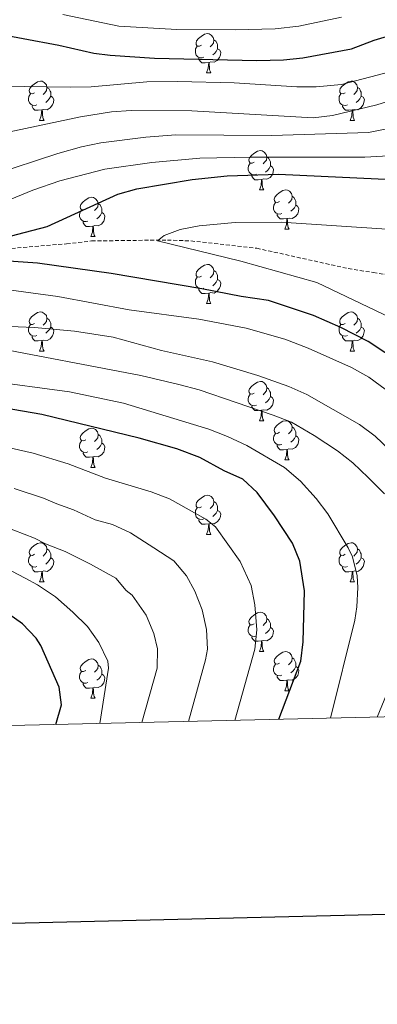
# Model space of a CAD drawing. Units: metres. Extents: x 657571 to 662093, y 4736779 to 4739852.
# Drawn here: x 659302 to 659393, y 4737140 to 4737392 of the extents above; entities that cross this region are included whole.
import ezdxf

# ---------------------------------------------------------------- set-up
doc = ezdxf.new("R2010")
doc.units = ezdxf.units.M
doc.header["$MEASUREMENT"] = 0
doc.linetypes.add('TRAZOSX2', pattern=[1.5, 1, -0.5])
for name, color, linetype, lineweight in [('Level 11', 142, 'TRAZOSX2', 13), ('Level 36', 19, 'Continuous', 40), ('Level 4', 36, 'Continuous', 30), ('Level 5', 36, 'Continuous', 0), ('Level 61', 19, 'Continuous', 0), ('Level 63', 7, 'Continuous', 0)]:
    doc.layers.add(name, color=color, linetype=linetype, lineweight=lineweight)

msp = doc.modelspace()

# ---------------------------------------------------------------- linework, layer by layer
at = {"layer": 'Level 11', "color": 142, "linetype": 'TRAZOSX2', "lineweight": 13}
msp.add_polyline3d([(659257.2, 4737329.06, 828.3), (659286.07, 4737332.17, 825), (659313.59, 4737334.48, 823.62), (659319.98, 4737335.21, 822.92), (659339.34, 4737335.45, 819.95), (659345.34, 4737335.22, 819.45), (659362.17, 4737333.35, 817.57), (659385.56, 4737328.14, 816.08), (659391.95, 4737327.12, 815.88), (659404.32, 4737325.29, 814.89), (659423.3, 4737325.15, 814.5), (659428.33, 4737325.69, 814.4), (659444.23, 4737327.51, 812.02), (659458.77, 4737329.77, 809.84), (659472.25, 4737334.47, 807.36), (659477.88, 4737336.67, 807.3), (659489.51, 4737338.72, 805.82)], dxfattribs=at)
at = {"layer": 'Level 36', "color": 92, "linetype": 'Continuous', "lineweight": 0}
for points in [[(659348.04, 4737385.23), (659347.51, 4737384.96), (659346.98, 4737385.02), (659346.72, 4737385.39), (659346.66, 4737385.81), (659346.82, 4737386.33), (659347.3, 4737386.93), (659347.94, 4737387.46), (659348.84, 4737388.04), (659349.58, 4737388.2), (659350.01, 4737388.15), (659350.54, 4737387.84), (659351.07, 4737387.25), (659351.23, 4737386.61), (659351.12, 4737385.76), (659350.69, 4737385.23), (659350.27, 4737384.8)], [(659351.23, 4737386.61), (659351.7, 4737386.29), (659352.02, 4737385.66), (659352.18, 4737385.33), (659352.18, 4737384.75), (659352.18, 4737384.33), (659351.81, 4737383.64), (659351.39, 4737383.16), (659350.91, 4737382.74)], [(659348.63, 4737382.15), (659348.2, 4737381.99), (659347.62, 4737382.05), (659347.14, 4737382.26), (659346.72, 4737382.69), (659346.5, 4737383.27), (659346.5, 4737383.69), (659346.56, 4737384.27), (659346.98, 4737384.96)], [(659352.18, 4737384.33), (659352.63, 4737384.08), (659352.98, 4737383.46), (659352.87, 4737382.74), (659352.66, 4737382.1), (659352.07, 4737381.36), (659351.28, 4737380.88), (659350.43, 4737380.98), (659350, 4737380.86)], [(659349.89, 4737380.86), (659349, 4737380.77), (659348.15, 4737380.77), (659347.73, 4737381.2), (659347.41, 4737381.68), (659347.41, 4737381.99)], [(659349.34, 4737378.17), (659349.78, 4737379.33), (659349.89, 4737380.86), (659350, 4737380.86), (659350.03, 4737380.27), (659350.07, 4737379.59), (659350.14, 4737378.97), (659350.25, 4737378.57), (659350.47, 4737378.17)], [(659349.34, 4737378.17), (659350.47, 4737378.17)], [(659305.41, 4737373.09), (659304.88, 4737372.83), (659304.35, 4737372.88), (659304.08, 4737373.25), (659304.03, 4737373.68), (659304.19, 4737374.2), (659304.67, 4737374.79), (659305.3, 4737375.32), (659306.2, 4737375.9), (659306.95, 4737376.07), (659307.37, 4737376.01), (659307.9, 4737375.7), (659308.43, 4737375.11), (659308.59, 4737374.47), (659308.48, 4737373.62), (659308.06, 4737373.09), (659307.64, 4737372.67)], [(659308.59, 4737374.47), (659309.07, 4737374.16), (659309.38, 4737373.52), (659309.54, 4737373.2), (659309.54, 4737372.62), (659309.54, 4737372.19), (659309.17, 4737371.5), (659308.75, 4737371.02), (659308.27, 4737370.6)], [(659384.73, 4737373.09), (659384.2, 4737372.82), (659383.67, 4737372.88), (659383.41, 4737373.25), (659383.35, 4737373.68), (659383.51, 4737374.19), (659383.99, 4737374.79), (659384.63, 4737375.32), (659385.53, 4737375.9), (659386.27, 4737376.06), (659386.7, 4737376.01), (659387.23, 4737375.69), (659387.76, 4737375.11), (659387.92, 4737374.47), (659387.81, 4737373.62), (659387.38, 4737373.09), (659386.96, 4737372.66)], [(659387.92, 4737374.47), (659388.39, 4737374.16), (659388.71, 4737373.51), (659388.87, 4737373.2), (659388.87, 4737372.61), (659388.87, 4737372.19), (659388.5, 4737371.5), (659388.08, 4737371.02), (659387.6, 4737370.6)], [(659305.99, 4737370.01), (659305.57, 4737369.85), (659304.98, 4737369.91), (659304.51, 4737370.12), (659304.08, 4737370.54), (659303.87, 4737371.13), (659303.87, 4737371.55), (659303.92, 4737372.14), (659304.35, 4737372.82)], [(659309.54, 4737372.19), (659310, 4737371.94), (659310.34, 4737371.32), (659310.23, 4737370.6), (659310.02, 4737369.96), (659309.44, 4737369.22), (659308.64, 4737368.74), (659307.79, 4737368.84), (659307.36, 4737368.72)], [(659385.32, 4737370.01), (659384.89, 4737369.85), (659384.31, 4737369.91), (659383.83, 4737370.12), (659383.41, 4737370.54), (659383.19, 4737371.13), (659383.19, 4737371.55), (659383.25, 4737372.14), (659383.67, 4737372.82)], [(659388.87, 4737372.19), (659389.32, 4737371.94), (659389.67, 4737371.32), (659389.56, 4737370.6), (659389.35, 4737369.96), (659388.76, 4737369.22), (659387.97, 4737368.74), (659387.12, 4737368.84), (659386.69, 4737368.72)], [(659307.25, 4737368.72), (659306.36, 4737368.63), (659305.52, 4737368.63), (659305.09, 4737369.06), (659304.77, 4737369.54), (659304.77, 4737369.85)], [(659306.71, 4737366.03), (659307.14, 4737367.19), (659307.25, 4737368.72), (659307.36, 4737368.72), (659307.4, 4737368.13), (659307.43, 4737367.45), (659307.5, 4737366.83), (659307.62, 4737366.43), (659307.83, 4737366.03)], [(659386.58, 4737368.71), (659385.69, 4737368.63), (659384.84, 4737368.63), (659384.42, 4737369.06), (659384.1, 4737369.54), (659384.1, 4737369.85)], [(659386.03, 4737366.03), (659386.47, 4737367.19), (659386.58, 4737368.71), (659386.69, 4737368.72), (659386.72, 4737368.13), (659386.76, 4737367.44), (659386.83, 4737366.83), (659386.94, 4737366.43), (659387.16, 4737366.03)], [(659306.71, 4737366.03), (659307.83, 4737366.03)], [(659386.03, 4737366.03), (659387.16, 4737366.03)], [(659361.54, 4737355.32), (659361.01, 4737355.06), (659360.49, 4737355.11), (659360.22, 4737355.48), (659360.16, 4737355.91), (659360.32, 4737356.43), (659360.81, 4737357.02), (659361.44, 4737357.55), (659362.34, 4737358.14), (659363.09, 4737358.3), (659363.51, 4737358.24), (659364.04, 4737357.93), (659364.57, 4737357.34), (659364.73, 4737356.7), (659364.62, 4737355.85), (659364.19, 4737355.32), (659363.77, 4737354.9)], [(659364.73, 4737356.7), (659365.21, 4737356.39), (659365.52, 4737355.75), (659365.68, 4737355.43), (659365.68, 4737354.85), (659365.68, 4737354.42), (659365.31, 4737353.73), (659364.89, 4737353.25), (659364.41, 4737352.83)], [(659362.13, 4737352.24), (659361.71, 4737352.08), (659361.12, 4737352.14), (659360.65, 4737352.35), (659360.22, 4737352.78), (659360, 4737353.36), (659360.01, 4737353.78), (659360.06, 4737354.37), (659360.49, 4737355.06)], [(659365.68, 4737354.42), (659366.13, 4737354.17), (659366.48, 4737353.56), (659366.37, 4737352.83), (659366.16, 4737352.19), (659365.57, 4737351.45), (659364.78, 4737350.97), (659363.93, 4737351.08), (659363.5, 4737350.95)], [(659363.39, 4737350.95), (659362.5, 4737350.86), (659361.65, 4737350.86), (659361.23, 4737351.29), (659360.91, 4737351.77), (659360.91, 4737352.08)], [(659362.85, 4737348.26), (659363.28, 4737349.42), (659363.39, 4737350.95), (659363.5, 4737350.95), (659363.53, 4737350.36), (659363.57, 4737349.68), (659363.64, 4737349.06), (659363.75, 4737348.66), (659363.97, 4737348.26)], [(659318.47, 4737343.38), (659317.94, 4737343.12), (659317.41, 4737343.17), (659317.14, 4737343.54), (659317.09, 4737343.97), (659317.25, 4737344.49), (659317.73, 4737345.08), (659318.36, 4737345.61), (659319.26, 4737346.2), (659320.01, 4737346.36), (659320.43, 4737346.3), (659320.96, 4737345.99), (659321.49, 4737345.4), (659321.65, 4737344.76), (659321.54, 4737343.91), (659321.12, 4737343.38), (659320.7, 4737342.96)], [(659362.85, 4737348.26), (659363.97, 4737348.26)], [(659368.02, 4737345.29), (659367.49, 4737345.02), (659366.96, 4737345.08), (659366.69, 4737345.45), (659366.64, 4737345.87), (659366.8, 4737346.39), (659367.28, 4737346.99), (659367.91, 4737347.52), (659368.81, 4737348.1), (659369.56, 4737348.26), (659369.99, 4737348.21), (659370.51, 4737347.89), (659371.05, 4737347.31), (659371.21, 4737346.67), (659371.09, 4737345.82), (659370.67, 4737345.29), (659370.25, 4737344.86)], [(659371.21, 4737346.67), (659371.68, 4737346.35), (659371.99, 4737345.71), (659372.15, 4737345.39), (659372.15, 4737344.81), (659372.15, 4737344.39), (659371.79, 4737343.7), (659371.36, 4737343.22), (659370.89, 4737342.8)], [(659321.65, 4737344.76), (659322.13, 4737344.45), (659322.44, 4737343.81), (659322.6, 4737343.49), (659322.6, 4737342.91), (659322.6, 4737342.48), (659322.23, 4737341.79), (659321.81, 4737341.31), (659321.33, 4737340.89)], [(659368.61, 4737342.21), (659368.18, 4737342.05), (659367.59, 4737342.11), (659367.12, 4737342.32), (659366.69, 4737342.74), (659366.48, 4737343.33), (659366.48, 4737343.75), (659366.53, 4737344.33), (659366.96, 4737345.02)], [(659372.15, 4737344.39), (659372.61, 4737344.14), (659372.95, 4737343.52), (659372.84, 4737342.8), (659372.63, 4737342.16), (659372.05, 4737341.42), (659371.25, 4737340.94), (659370.41, 4737341.04), (659369.97, 4737340.91)], [(659319.05, 4737340.3), (659318.63, 4737340.14), (659318.04, 4737340.2), (659317.57, 4737340.41), (659317.14, 4737340.84), (659316.93, 4737341.42), (659316.93, 4737341.84), (659316.98, 4737342.43), (659317.41, 4737343.12)], [(659322.6, 4737342.48), (659323.06, 4737342.23), (659323.4, 4737341.62), (659323.29, 4737340.89), (659323.08, 4737340.25), (659322.5, 4737339.51), (659321.7, 4737339.03), (659320.85, 4737339.14), (659320.42, 4737339.01)], [(659369.86, 4737340.91), (659368.97, 4737340.83), (659368.13, 4737340.83), (659367.71, 4737341.26), (659367.39, 4737341.73), (659367.38, 4737342.05)], [(659320.31, 4737339.01), (659319.42, 4737338.92), (659318.58, 4737338.92), (659318.15, 4737339.35), (659317.83, 4737339.83), (659317.83, 4737340.14)], [(659319.77, 4737336.32), (659320.2, 4737337.48), (659320.31, 4737339.01), (659320.42, 4737339.01), (659320.46, 4737338.42), (659320.49, 4737337.74), (659320.56, 4737337.12), (659320.68, 4737336.72), (659320.89, 4737336.32)], [(659369.32, 4737338.23), (659369.75, 4737339.39), (659369.86, 4737340.91), (659369.97, 4737340.91), (659370.01, 4737340.33), (659370.05, 4737339.64), (659370.11, 4737339.03), (659370.23, 4737338.63), (659370.45, 4737338.23)], [(659319.77, 4737336.32), (659320.89, 4737336.32)], [(659369.32, 4737338.23), (659370.45, 4737338.23)], [(659348.04, 4737326.24), (659347.51, 4737325.98), (659346.98, 4737326.03), (659346.72, 4737326.4), (659346.66, 4737326.82), (659346.82, 4737327.34), (659347.3, 4737327.94), (659347.94, 4737328.47), (659348.84, 4737329.05), (659349.58, 4737329.22), (659350.01, 4737329.16), (659350.54, 4737328.84), (659351.07, 4737328.26), (659351.23, 4737327.62), (659351.12, 4737326.77), (659350.69, 4737326.24), (659350.27, 4737325.82)], [(659348.63, 4737323.16), (659348.2, 4737323), (659347.62, 4737323.06), (659347.14, 4737323.27), (659346.72, 4737323.7), (659346.5, 4737324.28), (659346.5, 4737324.7), (659346.56, 4737325.28), (659346.98, 4737325.97)], [(659351.23, 4737327.62), (659351.7, 4737327.3), (659352.02, 4737326.66), (659352.18, 4737326.34), (659352.18, 4737325.76), (659352.18, 4737325.34), (659351.81, 4737324.65), (659351.39, 4737324.17), (659350.91, 4737323.75)], [(659352.18, 4737325.34), (659352.63, 4737325.09), (659352.98, 4737324.47), (659352.87, 4737323.75), (659352.66, 4737323.11), (659352.07, 4737322.37), (659351.28, 4737321.89), (659350.43, 4737321.99), (659350, 4737321.86)], [(659349.89, 4737321.86), (659349, 4737321.78), (659348.15, 4737321.78), (659347.73, 4737322.21), (659347.41, 4737322.68), (659347.41, 4737323)], [(659349.34, 4737319.18), (659349.78, 4737320.34), (659349.89, 4737321.86), (659350, 4737321.86), (659350.03, 4737321.28), (659350.07, 4737320.6), (659350.14, 4737319.98), (659350.25, 4737319.58), (659350.47, 4737319.18)], [(659349.34, 4737319.18), (659350.47, 4737319.18)], [(659305.41, 4737314.1), (659304.88, 4737313.84), (659304.35, 4737313.89), (659304.08, 4737314.26), (659304.03, 4737314.68), (659304.19, 4737315.2), (659304.67, 4737315.8), (659305.3, 4737316.33), (659306.2, 4737316.91), (659306.95, 4737317.08), (659307.37, 4737317.02), (659307.9, 4737316.7), (659308.43, 4737316.12), (659308.59, 4737315.48), (659308.48, 4737314.63), (659308.06, 4737314.1), (659307.64, 4737313.68)], [(659384.73, 4737314.1), (659384.2, 4737313.83), (659383.67, 4737313.89), (659383.41, 4737314.26), (659383.35, 4737314.68), (659383.51, 4737315.2), (659383.99, 4737315.8), (659384.63, 4737316.33), (659385.53, 4737316.92), (659386.27, 4737317.07), (659386.7, 4737317.02), (659387.23, 4737316.7), (659387.76, 4737316.12), (659387.92, 4737315.48), (659387.81, 4737314.63), (659387.38, 4737314.1), (659386.96, 4737313.67)], [(659305.99, 4737311.02), (659305.57, 4737310.86), (659304.98, 4737310.92), (659304.51, 4737311.13), (659304.08, 4737311.56), (659303.87, 4737312.14), (659303.87, 4737312.56), (659303.92, 4737313.14), (659304.35, 4737313.83)], [(659308.59, 4737315.48), (659309.07, 4737315.16), (659309.38, 4737314.52), (659309.54, 4737314.2), (659309.54, 4737313.62), (659309.54, 4737313.2), (659309.17, 4737312.51), (659308.75, 4737312.03), (659308.27, 4737311.61)], [(659385.32, 4737311.02), (659384.89, 4737310.86), (659384.31, 4737310.92), (659383.83, 4737311.13), (659383.41, 4737311.55), (659383.19, 4737312.14), (659383.19, 4737312.56), (659383.25, 4737313.14), (659383.67, 4737313.84)], [(659387.92, 4737315.48), (659388.39, 4737315.16), (659388.71, 4737314.52), (659388.87, 4737314.2), (659388.87, 4737313.62), (659388.87, 4737313.2), (659388.5, 4737312.51), (659388.08, 4737312.03), (659387.6, 4737311.61)], [(659307.25, 4737309.73), (659306.36, 4737309.64), (659305.52, 4737309.64), (659305.09, 4737310.07), (659304.77, 4737310.54), (659304.77, 4737310.86)], [(659309.54, 4737313.2), (659310, 4737312.95), (659310.34, 4737312.33), (659310.23, 4737311.61), (659310.02, 4737310.97), (659309.44, 4737310.23), (659308.64, 4737309.75), (659307.79, 4737309.86), (659307.36, 4737309.72)], [(659386.58, 4737309.72), (659385.69, 4737309.64), (659384.84, 4737309.64), (659384.42, 4737310.07), (659384.1, 4737310.54), (659384.1, 4737310.86)], [(659388.87, 4737313.2), (659389.32, 4737312.95), (659389.67, 4737312.34), (659389.56, 4737311.61), (659389.35, 4737310.97), (659388.76, 4737310.23), (659387.97, 4737309.75), (659387.12, 4737309.86), (659386.69, 4737309.72)], [(659306.71, 4737307.04), (659307.14, 4737308.2), (659307.25, 4737309.73), (659307.36, 4737309.72), (659307.4, 4737309.14), (659307.43, 4737308.46), (659307.5, 4737307.84), (659307.62, 4737307.44), (659307.83, 4737307.04)], [(659386.03, 4737307.04), (659386.47, 4737308.2), (659386.58, 4737309.72), (659386.69, 4737309.72), (659386.72, 4737309.14), (659386.76, 4737308.45), (659386.83, 4737307.84), (659386.94, 4737307.44), (659387.16, 4737307.04)], [(659306.71, 4737307.04), (659307.83, 4737307.04)], [(659386.03, 4737307.04), (659387.16, 4737307.04)], [(659361.55, 4737296.33), (659361.01, 4737296.06), (659360.49, 4737296.12), (659360.22, 4737296.49), (659360.16, 4737296.92), (659360.33, 4737297.44), (659360.81, 4737298.03), (659361.44, 4737298.56), (659362.34, 4737299.14), (659363.09, 4737299.3), (659363.51, 4737299.25), (659364.04, 4737298.94), (659364.57, 4737298.35), (659364.73, 4737297.71), (659364.62, 4737296.86), (659364.19, 4737296.33), (659363.77, 4737295.91)], [(659362.13, 4737293.25), (659361.71, 4737293.09), (659361.12, 4737293.15), (659360.65, 4737293.36), (659360.22, 4737293.78), (659360, 4737294.37), (659360.01, 4737294.79), (659360.06, 4737295.38), (659360.49, 4737296.06)], [(659364.73, 4737297.71), (659365.2, 4737297.4), (659365.52, 4737296.76), (659365.68, 4737296.44), (659365.68, 4737295.86), (659365.68, 4737295.43), (659365.31, 4737294.74), (659364.89, 4737294.26), (659364.41, 4737293.84)], [(659365.68, 4737295.43), (659366.13, 4737295.18), (659366.48, 4737294.56), (659366.37, 4737293.84), (659366.16, 4737293.2), (659365.57, 4737292.46), (659364.78, 4737291.98), (659363.93, 4737292.08), (659363.5, 4737291.96)], [(659363.39, 4737291.96), (659362.5, 4737291.87), (659361.65, 4737291.87), (659361.23, 4737292.3), (659360.91, 4737292.78), (659360.91, 4737293.09)], [(659362.85, 4737289.27), (659363.28, 4737290.43), (659363.39, 4737291.96), (659363.5, 4737291.96), (659363.53, 4737291.37), (659363.57, 4737290.68), (659363.64, 4737290.07), (659363.75, 4737289.67), (659363.97, 4737289.27)], [(659362.85, 4737289.27), (659363.97, 4737289.27)], [(659368.02, 4737286.3), (659367.49, 4737286.03), (659366.96, 4737286.09), (659366.69, 4737286.46), (659366.64, 4737286.88), (659366.8, 4737287.4), (659367.28, 4737288), (659367.91, 4737288.53), (659368.81, 4737289.11), (659369.56, 4737289.27), (659369.99, 4737289.22), (659370.51, 4737288.9), (659371.05, 4737288.32), (659371.21, 4737287.68), (659371.09, 4737286.82), (659370.67, 4737286.3), (659370.25, 4737285.87)], [(659318.47, 4737284.39), (659317.93, 4737284.13), (659317.41, 4737284.18), (659317.14, 4737284.55), (659317.09, 4737284.98), (659317.25, 4737285.5), (659317.72, 4737286.09), (659318.36, 4737286.62), (659319.26, 4737287.21), (659320, 4737287.37), (659320.43, 4737287.31), (659320.96, 4737287), (659321.49, 4737286.41), (659321.65, 4737285.77), (659321.54, 4737284.92), (659321.11, 4737284.39), (659320.69, 4737283.97)], [(659321.65, 4737285.77), (659322.12, 4737285.46), (659322.44, 4737284.82), (659322.6, 4737284.5), (659322.6, 4737283.92), (659322.6, 4737283.49), (659322.23, 4737282.8), (659321.81, 4737282.32), (659321.33, 4737281.9)], [(659368.61, 4737283.22), (659368.18, 4737283.06), (659367.59, 4737283.12), (659367.12, 4737283.33), (659366.69, 4737283.75), (659366.48, 4737284.34), (659366.48, 4737284.76), (659366.53, 4737285.34), (659366.96, 4737286.03)], [(659371.21, 4737287.68), (659371.68, 4737287.36), (659371.99, 4737286.72), (659372.15, 4737286.4), (659372.15, 4737285.82), (659372.15, 4737285.4), (659371.79, 4737284.71), (659371.37, 4737284.23), (659370.89, 4737283.81)], [(659319.05, 4737281.31), (659318.62, 4737281.15), (659318.04, 4737281.21), (659317.57, 4737281.42), (659317.14, 4737281.85), (659316.93, 4737282.43), (659316.92, 4737282.85), (659316.98, 4737283.44), (659317.41, 4737284.13)], [(659322.6, 4737283.49), (659323.05, 4737283.24), (659323.4, 4737282.63), (659323.29, 4737281.9), (659323.08, 4737281.26), (659322.49, 4737280.52), (659321.7, 4737280.04), (659320.85, 4737280.15), (659320.42, 4737280.02)], [(659372.15, 4737285.4), (659372.61, 4737285.15), (659372.95, 4737284.53), (659372.84, 4737283.81), (659372.63, 4737283.17), (659372.05, 4737282.43), (659371.25, 4737281.95), (659370.4, 4737282.05), (659369.97, 4737281.92)], [(659320.31, 4737280.02), (659319.42, 4737279.93), (659318.57, 4737279.93), (659318.15, 4737280.36), (659317.83, 4737280.84), (659317.83, 4737281.15)], [(659369.86, 4737281.92), (659368.97, 4737281.84), (659368.13, 4737281.84), (659367.71, 4737282.27), (659367.39, 4737282.74), (659367.38, 4737283.06)], [(659369.32, 4737279.24), (659369.75, 4737280.4), (659369.86, 4737281.92), (659369.97, 4737281.92), (659370.01, 4737281.34), (659370.05, 4737280.65), (659370.11, 4737280.04), (659370.23, 4737279.64), (659370.45, 4737279.24)], [(659319.76, 4737277.33), (659320.2, 4737278.49), (659320.31, 4737280.02), (659320.42, 4737280.02), (659320.45, 4737279.43), (659320.49, 4737278.75), (659320.56, 4737278.13), (659320.67, 4737277.73), (659320.89, 4737277.33)], [(659369.32, 4737279.24), (659370.45, 4737279.24)], [(659319.76, 4737277.33), (659320.89, 4737277.33)], [(659348.04, 4737267.25), (659347.51, 4737266.98), (659346.98, 4737267.04), (659346.72, 4737267.41), (659346.66, 4737267.83), (659346.82, 4737268.35), (659347.3, 4737268.95), (659347.94, 4737269.48), (659348.84, 4737270.06), (659349.58, 4737270.22), (659350.01, 4737270.17), (659350.54, 4737269.85), (659351.07, 4737269.27), (659351.23, 4737268.63), (659351.12, 4737267.78), (659350.69, 4737267.25), (659350.27, 4737266.82)], [(659351.23, 4737268.63), (659351.7, 4737268.31), (659352.02, 4737267.67), (659352.18, 4737267.35), (659352.18, 4737266.77), (659352.18, 4737266.35), (659351.81, 4737265.66), (659351.39, 4737265.18), (659350.91, 4737264.76)], [(659348.63, 4737264.17), (659348.2, 4737264.01), (659347.62, 4737264.07), (659347.14, 4737264.28), (659346.72, 4737264.7), (659346.5, 4737265.29), (659346.5, 4737265.71), (659346.56, 4737266.29), (659346.98, 4737266.98)], [(659352.18, 4737266.35), (659352.63, 4737266.1), (659352.98, 4737265.48), (659352.87, 4737264.76), (659352.66, 4737264.12), (659352.07, 4737263.38), (659351.28, 4737262.9), (659350.43, 4737263), (659350, 4737262.87)], [(659349.89, 4737262.87), (659349, 4737262.79), (659348.15, 4737262.79), (659347.73, 4737263.22), (659347.41, 4737263.69), (659347.41, 4737264.01)], [(659349.34, 4737260.19), (659349.78, 4737261.35), (659349.89, 4737262.87), (659350, 4737262.87), (659350.03, 4737262.29), (659350.07, 4737261.6), (659350.14, 4737260.99), (659350.25, 4737260.59), (659350.47, 4737260.19)], [(659305.41, 4737255.11), (659304.88, 4737254.84), (659304.35, 4737254.9), (659304.08, 4737255.27), (659304.03, 4737255.69), (659304.19, 4737256.21), (659304.67, 4737256.81), (659305.3, 4737257.34), (659306.2, 4737257.92), (659306.95, 4737258.08), (659307.37, 4737258.03), (659307.9, 4737257.72), (659308.43, 4737257.13), (659308.59, 4737256.49), (659308.48, 4737255.64), (659308.06, 4737255.11), (659307.64, 4737254.68)], [(659349.34, 4737260.19), (659350.47, 4737260.19)], [(659384.73, 4737255.11), (659384.2, 4737254.84), (659383.67, 4737254.9), (659383.41, 4737255.27), (659383.35, 4737255.69), (659383.51, 4737256.21), (659383.99, 4737256.81), (659384.63, 4737257.34), (659385.53, 4737257.92), (659386.27, 4737258.08), (659386.7, 4737258.03), (659387.23, 4737257.71), (659387.76, 4737257.13), (659387.92, 4737256.49), (659387.81, 4737255.64), (659387.38, 4737255.11), (659386.96, 4737254.68)], [(659308.59, 4737256.49), (659309.07, 4737256.17), (659309.38, 4737255.54), (659309.54, 4737255.21), (659309.54, 4737254.63), (659309.54, 4737254.21), (659309.17, 4737253.52), (659308.75, 4737253.04), (659308.27, 4737252.62)], [(659387.92, 4737256.49), (659388.39, 4737256.17), (659388.71, 4737255.53), (659388.87, 4737255.21), (659388.87, 4737254.63), (659388.87, 4737254.21), (659388.5, 4737253.52), (659388.08, 4737253.04), (659387.6, 4737252.62)], [(659305.99, 4737252.03), (659305.57, 4737251.87), (659304.98, 4737251.93), (659304.51, 4737252.14), (659304.08, 4737252.56), (659303.87, 4737253.15), (659303.87, 4737253.57), (659303.92, 4737254.15), (659304.35, 4737254.84)], [(659309.54, 4737254.21), (659310, 4737253.96), (659310.34, 4737253.34), (659310.23, 4737252.62), (659310.02, 4737251.98), (659309.44, 4737251.24), (659308.64, 4737250.76), (659307.79, 4737250.86), (659307.36, 4737250.73)], [(659385.32, 4737252.03), (659384.89, 4737251.87), (659384.31, 4737251.93), (659383.83, 4737252.14), (659383.41, 4737252.56), (659383.19, 4737253.15), (659383.19, 4737253.57), (659383.25, 4737254.15), (659383.67, 4737254.84)], [(659388.87, 4737254.21), (659389.32, 4737253.96), (659389.67, 4737253.34), (659389.56, 4737252.62), (659389.35, 4737251.98), (659388.76, 4737251.24), (659387.97, 4737250.76), (659387.12, 4737250.86), (659386.69, 4737250.73)], [(659307.25, 4737250.74), (659306.36, 4737250.65), (659305.52, 4737250.65), (659305.09, 4737251.08), (659304.77, 4737251.55), (659304.77, 4737251.87)], [(659306.71, 4737248.05), (659307.14, 4737249.21), (659307.25, 4737250.74), (659307.36, 4737250.73), (659307.4, 4737250.15), (659307.43, 4737249.46), (659307.5, 4737248.85), (659307.61, 4737248.45), (659307.83, 4737248.05)], [(659386.58, 4737250.73), (659385.69, 4737250.65), (659384.84, 4737250.65), (659384.42, 4737251.08), (659384.1, 4737251.55), (659384.1, 4737251.87)], [(659386.03, 4737248.05), (659386.47, 4737249.21), (659386.58, 4737250.73), (659386.69, 4737250.73), (659386.72, 4737250.15), (659386.76, 4737249.46), (659386.83, 4737248.85), (659386.94, 4737248.45), (659387.16, 4737248.05)], [(659306.71, 4737248.05), (659307.83, 4737248.05)], [(659386.03, 4737248.05), (659387.16, 4737248.05)], [(659361.54, 4737237.34), (659361.01, 4737237.08), (659360.48, 4737237.13), (659360.22, 4737237.5), (659360.16, 4737237.92), (659360.32, 4737238.44), (659360.8, 4737239.04), (659361.44, 4737239.57), (659362.34, 4737240.16), (659363.08, 4737240.32), (659363.51, 4737240.26), (659364.04, 4737239.95), (659364.57, 4737239.36), (659364.73, 4737238.72), (659364.62, 4737237.87), (659364.19, 4737237.34), (659363.77, 4737236.92)], [(659364.73, 4737238.72), (659365.2, 4737238.4), (659365.52, 4737237.76), (659365.68, 4737237.44), (659365.68, 4737236.86), (659365.68, 4737236.44), (659365.31, 4737235.75), (659364.89, 4737235.27), (659364.41, 4737234.85)], [(659362.13, 4737234.26), (659361.7, 4737234.1), (659361.12, 4737234.16), (659360.64, 4737234.37), (659360.22, 4737234.8), (659360, 4737235.38), (659360, 4737235.8), (659360.06, 4737236.38), (659360.48, 4737237.08)], [(659365.68, 4737236.44), (659366.13, 4737236.19), (659366.48, 4737235.58), (659366.37, 4737234.85), (659366.16, 4737234.21), (659365.57, 4737233.47), (659364.78, 4737232.99), (659363.93, 4737233.1), (659363.5, 4737232.96)], [(659363.39, 4737232.97), (659362.5, 4737232.88), (659361.65, 4737232.88), (659361.23, 4737233.31), (659360.91, 4737233.78), (659360.91, 4737234.1)], [(659362.84, 4737230.28), (659363.28, 4737231.44), (659363.39, 4737232.97), (659363.5, 4737232.96), (659363.53, 4737232.38), (659363.57, 4737231.7), (659363.64, 4737231.08), (659363.75, 4737230.68), (659363.97, 4737230.28)], [(659362.84, 4737230.28), (659363.97, 4737230.28)], [(659368.02, 4737227.31), (659367.49, 4737227.04), (659366.96, 4737227.1), (659366.69, 4737227.46), (659366.64, 4737227.89), (659366.8, 4737228.41), (659367.28, 4737229), (659367.91, 4737229.54), (659368.81, 4737230.12), (659369.56, 4737230.28), (659369.98, 4737230.22), (659370.51, 4737229.91), (659371.04, 4737229.33), (659371.2, 4737228.68), (659371.09, 4737227.84), (659370.67, 4737227.3), (659370.25, 4737226.88)], [(659318.47, 4737225.4), (659317.93, 4737225.14), (659317.41, 4737225.19), (659317.14, 4737225.56), (659317.09, 4737225.99), (659317.25, 4737226.51), (659317.72, 4737227.1), (659318.36, 4737227.63), (659319.26, 4737228.22), (659320.01, 4737228.38), (659320.43, 4737228.32), (659320.96, 4737228), (659321.49, 4737227.42), (659321.65, 4737226.78), (659321.54, 4737225.93), (659321.11, 4737225.4), (659320.69, 4737224.98)], [(659371.2, 4737228.68), (659371.68, 4737228.37), (659371.99, 4737227.73), (659372.15, 4737227.41), (659372.15, 4737226.83), (659372.15, 4737226.41), (659371.78, 4737225.72), (659371.36, 4737225.24), (659370.88, 4737224.82)], [(659321.65, 4737226.78), (659322.13, 4737226.46), (659322.44, 4737225.82), (659322.6, 4737225.51), (659322.6, 4737224.93), (659322.6, 4737224.5), (659322.23, 4737223.81), (659321.81, 4737223.33), (659321.33, 4737222.91)], [(659368.6, 4737224.22), (659368.18, 4737224.06), (659367.59, 4737224.12), (659367.12, 4737224.34), (659366.69, 4737224.76), (659366.48, 4737225.34), (659366.48, 4737225.76), (659366.53, 4737226.35), (659366.96, 4737227.04)], [(659372.15, 4737226.41), (659372.61, 4737226.16), (659372.95, 4737225.54), (659372.84, 4737224.82), (659372.63, 4737224.18), (659372.05, 4737223.44), (659371.25, 4737222.96), (659370.4, 4737223.06), (659369.97, 4737222.93)], [(659319.05, 4737222.32), (659318.62, 4737222.16), (659318.04, 4737222.22), (659317.57, 4737222.43), (659317.14, 4737222.86), (659316.93, 4737223.44), (659316.92, 4737223.86), (659316.98, 4737224.45), (659317.41, 4737225.14)], [(659322.6, 4737224.5), (659323.05, 4737224.25), (659323.4, 4737223.64), (659323.29, 4737222.91), (659323.08, 4737222.27), (659322.49, 4737221.53), (659321.7, 4737221.05), (659320.85, 4737221.16), (659320.42, 4737221.03)], [(659369.86, 4737222.93), (659368.97, 4737222.85), (659368.13, 4737222.84), (659367.7, 4737223.28), (659367.38, 4737223.75), (659367.38, 4737224.06)], [(659369.32, 4737220.24), (659369.75, 4737221.4), (659369.86, 4737222.93), (659369.97, 4737222.93), (659370.01, 4737222.35), (659370.04, 4737221.66), (659370.11, 4737221.05), (659370.23, 4737220.64), (659370.44, 4737220.24)], [(659320.31, 4737221.02), (659319.42, 4737220.94), (659318.57, 4737220.94), (659318.15, 4737221.37), (659317.83, 4737221.84), (659317.83, 4737222.16)], [(659319.76, 4737218.34), (659320.2, 4737219.5), (659320.31, 4737221.02), (659320.42, 4737221.03), (659320.45, 4737220.44), (659320.49, 4737219.76), (659320.56, 4737219.14), (659320.67, 4737218.74), (659320.89, 4737218.34)], [(659369.32, 4737220.24), (659370.44, 4737220.24)], [(659319.76, 4737218.34), (659320.89, 4737218.34)]]:
    msp.add_lwpolyline(points, dxfattribs=at)
at = {"layer": 'Level 4', "color": 36, "linetype": 'Continuous', "lineweight": 30}
for points in [[(659238.91, 4737393.71, 850), (659256.56, 4737388.8, 850), (659270.47, 4737387.21, 850), (659275.45, 4737387.24, 850), (659284.8, 4737388.53, 850), (659289.79, 4737388.88, 850), (659293.27, 4737388.66, 850), (659311.64, 4737385.23, 850), (659320.53, 4737383.23, 850), (659324.69, 4737382.69, 850), (659336.05, 4737381.89, 850), (659362.15, 4737381.37, 850), (659368.99, 4737381.53, 850), (659373.96, 4737382.05, 850), (659386.37, 4737384.28, 850), (659392.2, 4737386.56, 850), (659397.83, 4737388.26, 850), (659409.29, 4737392.9, 850)], [(659403.42, 4737301.05, 825), (659390.65, 4737309.51, 825), (659383.61, 4737313.1, 825), (659376.66, 4737316.15, 825), (659365.17, 4737319.97, 825), (659358.21, 4737320.99, 825), (659348.16, 4737323, 825), (659324.95, 4737326.85, 825), (659306.19, 4737329.51, 825), (659287.61, 4737330.81, 825), (659286.07, 4737331.98, 825), (659288.02, 4737333.51, 825), (659308.64, 4737338.94, 825), (659326.69, 4737347.14, 825), (659331.5, 4737348.49, 825), (659345.65, 4737350.9, 825), (659354.61, 4737351.89, 825), (659367.74, 4737352.28, 825), (659398.62, 4737350.87, 825)], [(659367.8, 4737212.94, 850), (659373.46, 4737227.78, 850), (659374.01, 4737232.77, 850), (659374.39, 4737245.8, 850), (659373.2, 4737253.33, 850), (659371.29, 4737257.96, 850), (659366.7, 4737264.97, 850), (659362.3, 4737270.91, 850), (659358.64, 4737274.32, 850), (659353.81, 4737276.49, 850), (659347.64, 4737279.82, 850), (659341.74, 4737282.04, 850), (659332.13, 4737284.81, 850), (659307.23, 4737290.81, 850), (659297.4, 4737292.59, 850)], [(659310.83, 4737211.62, 875), (659312.29, 4737216.66, 875), (659311.74, 4737221.12, 875), (659306.98, 4737231.8, 875), (659305.8, 4737233.65, 875), (659302.35, 4737237.32, 875), (659288.31, 4737247.24, 875), (659283.05, 4737250.31, 875), (659278.48, 4737252.34, 875), (659265.35, 4737256.9, 875), (659242.11, 4737260.35, 875), (659228.55, 4737260.85, 875), (659195.29, 4737260.9, 875), (659189.39, 4737261.18, 875), (659184.45, 4737261.95, 875), (659178.27, 4737263.55, 875), (659167.84, 4737266.92, 875), (659158.24, 4737269.52, 875), (659153.34, 4737270.51, 875), (659125.63, 4737274.37, 875), (659115.61, 4737274.28, 875)]]:
    msp.add_polyline3d(points, dxfattribs=at)
at = {"layer": 'Level 5', "color": 36, "linetype": 'Continuous', "lineweight": 0}
for points in [[(659383.79, 4737392.4, 855), (659372.93, 4737390.07, 855), (659366.88, 4737389.39, 855), (659356.64, 4737389.18, 855), (659341.77, 4737389.27, 855), (659326.91, 4737390.09, 855), (659312.6, 4737393.07, 855)], [(659284.86, 4737374.9, 845), (659314.58, 4737374.48, 845), (659319.91, 4737374.64, 845), (659334.05, 4737375.89, 845), (659342.05, 4737375.92, 845), (659356.41, 4737375.62, 845), (659372.38, 4737374.63, 845), (659377.37, 4737374.63, 845), (659383.8, 4737375.22, 845), (659396.51, 4737378.52, 845)], [(659297.49, 4737362.76, 840), (659317.18, 4737366.97, 840), (659325.07, 4737368.24, 840), (659330.06, 4737368.52, 840), (659345.59, 4737368.5, 840), (659376.61, 4737366.7, 840), (659381.56, 4737367.26, 840), (659392.81, 4737369.98, 840), (659407.46, 4737374.62, 840)], [(659294.65, 4737352.07, 835), (659311.39, 4737357.58, 835), (659317.4, 4737359.29, 835), (659322.3, 4737360.28, 835), (659333.83, 4737361.75, 835), (659341.49, 4737362.37, 835), (659365.98, 4737362.18, 835), (659390.7, 4737362.9, 835), (659401.43, 4737365.02, 835)], [(659287.08, 4737340.84, 830), (659304.94, 4737348.16, 830), (659311.87, 4737350.6, 830), (659323.38, 4737353.54, 830), (659335.37, 4737355.3, 830), (659347.6, 4737356.36, 830), (659360.77, 4737356.65, 830), (659389.76, 4737356.64, 830), (659400.37, 4737357.23, 830)], [(659396.29, 4737315.66, 820), (659377.55, 4737324.63, 820), (659358.11, 4737330.04, 820), (659336.85, 4737335.26, 820), (659338.5, 4737336.61, 820), (659342.57, 4737338.15, 820), (659347.49, 4737339.06, 820), (659356.67, 4737339.96, 820), (659368.37, 4737339.99, 820), (659396.64, 4737338.13, 820)], [(659396.55, 4737296.09, 830), (659390.76, 4737300.4, 830), (659386.4, 4737302.85, 830), (659375.31, 4737307.77, 830), (659369.35, 4737310.08, 830), (659359.47, 4737312.92, 830), (659347.38, 4737315.22, 830), (659329.59, 4737317.6, 830), (659311.33, 4737321.02, 830), (659278.05, 4737325.54, 830)], [(659396.08, 4737281.85, 835), (659392.43, 4737285.3, 835), (659388.43, 4737288.29, 835), (659374.97, 4737295.99, 835), (659370.4, 4737298.01, 835), (659362.48, 4737300.78, 835), (659350.89, 4737304.35, 835), (659337.86, 4737307.24, 835), (659325.53, 4737310.6, 835), (659315.65, 4737312.17, 835), (659305.36, 4737313.11, 835), (659299.07, 4737313.36, 835)], [(659394.81, 4737270.56, 840), (659390.67, 4737274.75, 840), (659386.7, 4737278.47, 840), (659382.79, 4737281.6, 840), (659376.87, 4737285.49, 840), (659371.04, 4737288.85, 840), (659366.4, 4737290.72, 840), (659347.48, 4737297.15, 840), (659342.26, 4737298.55, 840), (659332.55, 4737300.82, 840), (659293.25, 4737308.3, 840)], [(659381.04, 4737213.24, 845), (659387.19, 4737238.25, 845), (659387.75, 4737241.68, 845), (659388.03, 4737246.67, 845), (659387.81, 4737249.62, 845), (659386.61, 4737254.44, 845), (659385.54, 4737256.8, 845), (659380.35, 4737265.44, 845), (659377.35, 4737269.39, 845), (659373.37, 4737273.83, 845), (659369.24, 4737277.34, 845), (659359.6, 4737282.93, 845), (659354.68, 4737285.2, 845), (659349.95, 4737287.07, 845), (659328.13, 4737293.76, 845), (659314.31, 4737296.65, 845), (659292.72, 4737299.58, 845)], [(659179.23, 4737290.5, 855), (659185.02, 4737289.2, 855), (659193.56, 4737288.2, 855), (659241.08, 4737287.88, 855), (659267.43, 4737286.73, 855), (659275.69, 4737286.09, 855), (659296.4, 4737282.94, 855), (659305.08, 4737280.94, 855), (659314.03, 4737278.23, 855), (659323.57, 4737274.56, 855), (659335.19, 4737271.08, 855), (659339.87, 4737269.32, 855), (659349.2, 4737264.14, 855), (659351.64, 4737262.18, 855), (659357.95, 4737253.3, 855), (659360.74, 4737247.13, 855), (659361.7, 4737242.22, 855), (659362.2, 4737235.83, 855), (659361.67, 4737230.85, 855), (659356.58, 4737212.68, 855)], [(659076.74, 4737280.96, 870), (659094.85, 4737282.67, 870), (659106.7, 4737282.65, 870), (659118.09, 4737282.2, 870), (659129.4, 4737280.69, 870), (659152.51, 4737276.53, 870), (659165.2, 4737274.46, 870), (659180.24, 4737269.87, 870), (659185.08, 4737268.61, 870), (659190.15, 4737267.94, 870), (659242.03, 4737267.22, 870), (659264.62, 4737264.42, 870), (659278.95, 4737260.62, 870), (659288.17, 4737256.73, 870), (659303.05, 4737249, 870), (659306.18, 4737247.33, 870), (659310.8, 4737244.28, 870), (659315.17, 4737240.3, 870), (659318.94, 4737236.65, 870), (659321.8, 4737232.55, 870), (659324.16, 4737227.83, 870), (659324.27, 4737226.05, 870), (659322.05, 4737211.87, 870)], [(659300.2, 4737271.91, 860), (659307.66, 4737269.45, 860), (659311.11, 4737268, 860), (659315.37, 4737266.52, 860), (659320.92, 4737263.93, 860), (659325.32, 4737262.74, 860), (659329.94, 4737260.61, 860), (659335.89, 4737256.78, 860), (659340.99, 4737253.44, 860), (659344.23, 4737249.63, 860), (659346.38, 4737245.67, 860), (659348.24, 4737240.95, 860), (659349.33, 4737235.93, 860), (659349.56, 4737230.89, 860), (659349.1, 4737228.11, 860), (659344.7, 4737212.4, 860)], [(659284.2, 4737267.38, 865), (659305.4, 4737259.28, 865), (659308.19, 4737257.78, 865), (659313.2, 4737255.87, 865), (659319.67, 4737252.57, 865), (659326.15, 4737249.04, 865), (659328.84, 4737245.9, 865), (659330.33, 4737244.7, 865), (659333.93, 4737239.53, 865), (659335.88, 4737234.86, 865), (659336.8, 4737230.99, 865), (659336.7, 4737225.98, 865), (659332.82, 4737212.13, 865)], [(659392.92, 4737213.52, 840), (659398.16, 4737226.11, 840)]]:
    msp.add_polyline3d(points, dxfattribs=at)
at = {"layer": 'Level 61', "color": 19, "linetype": 'Continuous', "lineweight": 0}
msp.add_lwpolyline([(658457.07, 4739506.34), (661864.75, 4739585.55), (661919.21, 4737272.22), (658510.33, 4737193.01), (658457.07, 4739506.34)], close=True, dxfattribs=at)
at = {"layer": 'Level 63', "linetype": 'Continuous', "lineweight": 30}
msp.add_lwpolyline([(658380.69, 4739554.34), (658438.83, 4737140.1), (661992.75, 4737225.68), (661934.67, 4739636.92), (658380.69, 4739554.34)], dxfattribs=at)

doc.saveas('drawing.dxf')
